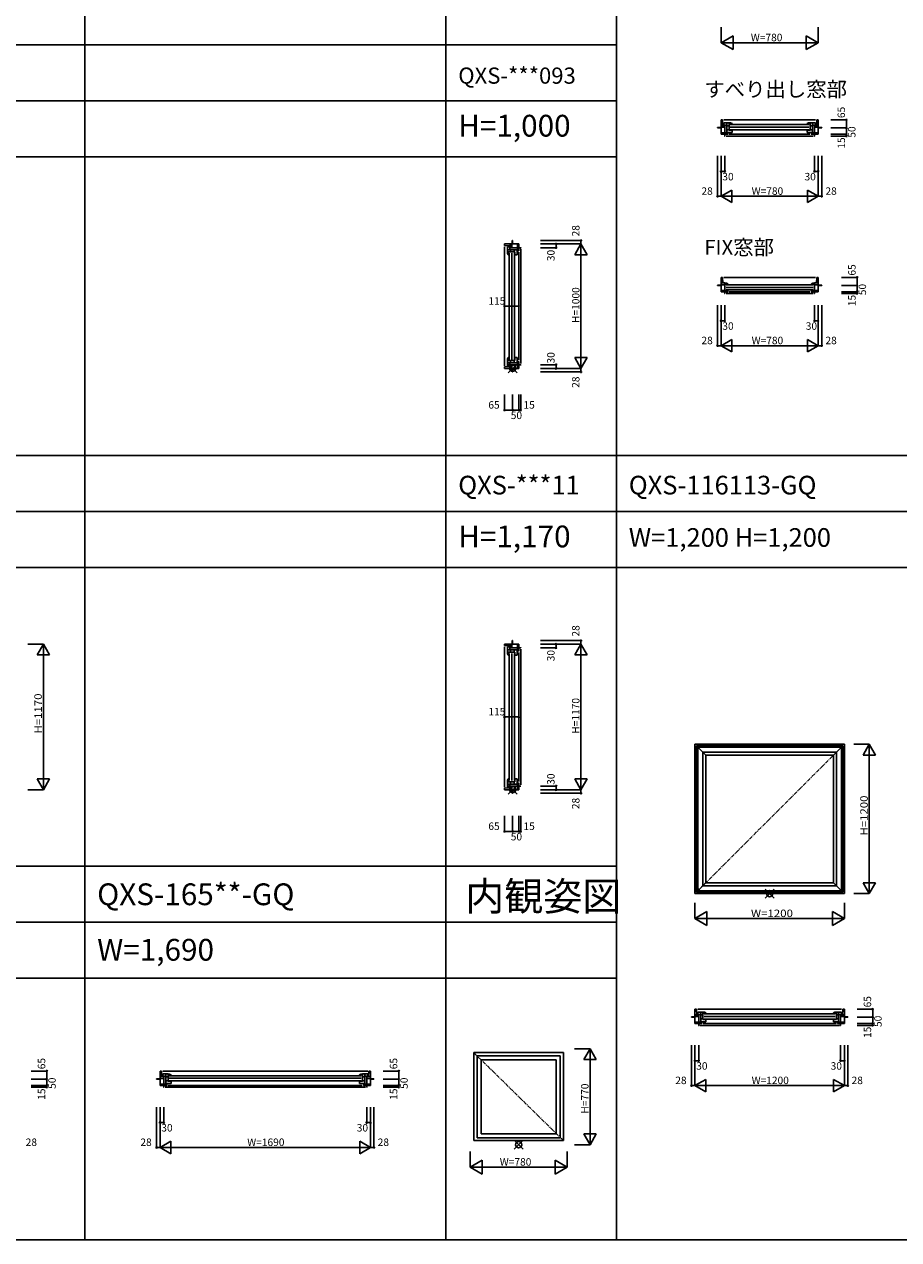
# Model space of a CAD drawing. Extents: x 0 to 27500, y 0 to 20000.
# Drawn here: x 13915 to 20938, y 0 to 9765 of the extents above; entities that cross this region are included whole.
import ezdxf
from ezdxf.enums import TextEntityAlignment as Align

# ---------------------------------------------------------------- set-up
doc = ezdxf.new("R2010")
doc.units = 0
doc.linetypes.add('CENTER', pattern=[50.8, 31.75, -6.35, 6.35, -6.35])
doc.layers.get('0').update_dxf_attribs({"linetype": 'CONTINUOUS'})
for name, color, linetype in [('YKK_A1', 4, 'CONTINUOUS'), ('YKK_B1', 4, 'CONTINUOUS'), ('YKK_C1', 4, 'CONTINUOUS'), ('YKK_F1', 7, 'CONTINUOUS'), ('YKK_IN', 1, 'CONTINUOUS'), ('YKK_N1', 2, 'CONTINUOUS')]:
    doc.layers.add(name, color=color, linetype=linetype)
doc.styles.add('EXTFONT', font='txt.shx', dxfattribs={"height": 60, "bigfont": 'EXTFONT'})
doc.styles.add('MX_NOTE_STANDARD', font='txt.shx', dxfattribs={"bigfont": 'extfont.shx'})
doc.styles.get("Standard").update_dxf_attribs({"font": 'txt.shx', "bigfont": 'bigfont.shx'})

msp = doc.modelspace()

# ---------------------------------------------------------------- linework, layer by layer
at = {"layer": 'YKK_A1', "linetype": 'Continuous'}
for p, q in [((19301.5, 2780.1), (19301.5, 3980.1)), ((19301.5, 3980.1), (20501.5, 3980.1)), ((19313.5, 2792.1), (19313.5, 3968.1)), ((19313.5, 3968.1), (20489.5, 3968.1)), ((19315.8, 2794.5), (19315.8, 3965.8)), ((19315.8, 3965.8), (20487.1, 3965.8)), ((19323.5, 2802.1), (19323.5, 3958.1)), ((19323.5, 3958.1), (19389.5, 3892.1)), ((19323.5, 3958.1), (20479.5, 3958.1)), ((19365.5, 2844.1), (19365.5, 3916.1)), ((19365.5, 3916.1), (20437.5, 3916.1)), ((20413.5, 3892.1), (20479.5, 3958.1)), ((20437.5, 2844.1), (20437.5, 3916.1)), ((20479.5, 2802.1), (20479.5, 3958.1)), ((20487.1, 2794.5), (20487.1, 3965.8)), ((20489.5, 2792.1), (20489.5, 3968.1)), ((20501.5, 2780.1), (20501.5, 3980.1)), ((19389.5, 2868.1), (19389.5, 3892.1)), ((19389.5, 3892.1), (20413.5, 3892.1)), ((20413.5, 2868.1), (20413.5, 3892.1)), ((19323.5, 2802.1), (19389.5, 2868.1)), ((19365.5, 2844.1), (20437.5, 2844.1)), ((19389.5, 2868.1), (20413.5, 2868.1)), ((20413.5, 2868.1), (20479.5, 2802.1)), ((19301.5, 2780.1), (20501.5, 2780.1)), ((19313.5, 2792.1), (20489.5, 2792.1)), ((19315.8, 2794.5), (20487.1, 2794.5)), ((19323.5, 2802.1), (20479.5, 2802.1))]:
    msp.add_line(p, q, dxfattribs=at)
at = {"layer": 'YKK_A1', "linetype": 'CENTER'}
for p, q in [((20479.5, 3958.1), (19323.5, 2802.1)), ((17525, 1503), (18245, 796.5))]:
    msp.add_line(p, q, dxfattribs=at)
at = {"layer": 'YKK_A1'}
for p, q in [((18245, 1503), (17525, 1503)), ((17525, 796.5), (17525, 1503)), ((18219, 1477), (17551, 1477)), ((17551, 819), (17551, 1477)), ((18219, 1477), (18219, 819)), ((18245, 1503), (18245, 796.5)), ((18187, 1445), (17583, 1445)), ((17583, 851), (17583, 1445)), ((18187, 1445), (18187, 851)), ((18245, 796.5), (17525, 796.5)), ((18219, 819), (17551, 819)), ((18187, 851), (17583, 851))]:
    msp.add_line(p, q, dxfattribs=at)
at = {"layer": 'YKK_B1', "linetype": 'Continuous'}
for p, q in [((19523.5, 8996.8), (19511.5, 8996.8)), ((19511.5, 8881.8), (19511.5, 8996.8)), ((19525.8, 8951.8), (19523.5, 8996.8)), ((19533.5, 8996.8), (20269.5, 8996.8)), ((20277.1, 8951.8), (20279.5, 8996.8)), ((20279.5, 8996.8), (20291.5, 8996.8)), ((20291.5, 8881.8), (20291.5, 8996.8)), ((19483.5, 8935.2), (19483.5, 8931.8)), ((19511.5, 8935.2), (19483.5, 8935.2)), ((19511.5, 8931.8), (19483.5, 8931.8)), ((19541.5, 8951.8), (19511.5, 8951.8)), ((19541.5, 8937.3), (19511.5, 8937.3)), ((19511.5, 8891.8), (19565.5, 8891.8)), ((19533.5, 8973.8), (19533.5, 8954.8)), ((19575.5, 8973.8), (19533.5, 8973.8)), ((19533.5, 8954.8), (19557.5, 8954.8)), ((19541.5, 8881.8), (19541.5, 8951.8)), ((19557.5, 8895.8), (19557.5, 8973.8)), ((19575.5, 8950.1), (19557.5, 8950.1)), ((19557.5, 8918.2), (19575.5, 8918.2)), ((19557.5, 8895.8), (19599.5, 8895.8)), ((19565.5, 8881.8), (19565.5, 8891.8)), ((19575.5, 8914.3), (19575.5, 8973.8)), ((19575.5, 8973.4), (19575.5, 8972.3)), ((19576.5, 8973.4), (19575.5, 8973.4)), ((19575.5, 8972.3), (19575.9, 8971.8)), ((19599.5, 8914.3), (19575.5, 8914.3)), ((19575.9, 8971.8), (19576.2, 8971.5)), ((19576.2, 8966.9), (19576.2, 8971.5)), ((19576.2, 8966.9), (19576.7, 8966.4)), ((19585.5, 8958.9), (20217.5, 8958.9)), ((19585.5, 8938.4), (20217.5, 8938.4)), ((19585.5, 8917.9), (20217.5, 8917.9)), ((19592.8, 8962.8), (19593.1, 8962.3)), ((19593.1, 8962.3), (19593.6, 8961.9)), ((19593.6, 8961.9), (19594.2, 8961.9)), ((19594.2, 8961.9), (19599.5, 8961.9)), ((19599.5, 8966.9), (19599.2, 8967.3)), ((19599.5, 8961.9), (19599.5, 8966.9)), ((19599.5, 8895.8), (19599.5, 8914.3)), ((20203.5, 8966.9), (20203.7, 8967.3)), ((20203.5, 8961.9), (20203.5, 8966.9)), ((20203.5, 8961.9), (20209.4, 8961.9)), ((20203.5, 8914.3), (20227.5, 8914.3)), ((20203.5, 8895.8), (20203.5, 8914.3)), ((20245.5, 8895.8), (20203.5, 8895.8)), ((20209.9, 8962.3), (20209.4, 8961.9)), ((20210.2, 8962.8), (20209.9, 8962.3)), ((20226.8, 8966.9), (20226.3, 8966.4)), ((20226.5, 8973.4), (20227.5, 8973.4)), ((20227.1, 8971.8), (20226.8, 8971.5)), ((20226.8, 8966.9), (20226.8, 8971.5)), ((20227.5, 8972.3), (20227.1, 8971.8)), ((20227.5, 8973.8), (20269.5, 8973.8)), ((20227.5, 8914.3), (20227.5, 8973.8)), ((20227.5, 8971.4), (20227.5, 8972.3)), ((20227.5, 8950.1), (20245.5, 8950.1)), ((20245.5, 8918.2), (20227.5, 8918.2)), ((20237.5, 8891.8), (20291.5, 8891.8)), ((20237.5, 8881.8), (20237.5, 8891.8)), ((20245.5, 8895.8), (20245.5, 8973.8)), ((20269.5, 8954.8), (20245.5, 8954.8)), ((20261.5, 8951.8), (20291.5, 8951.8)), ((20261.5, 8881.8), (20261.5, 8951.8)), ((20261.5, 8937.3), (20291.5, 8937.3)), ((20269.5, 8973.8), (20269.5, 8954.8)), ((20291.5, 8935.2), (20319.5, 8935.2)), ((20291.5, 8931.8), (20319.5, 8931.8)), ((20319.5, 8935.2), (20319.5, 8931.8)), ((19511.5, 8881.8), (19567.5, 8881.8)), ((19577.5, 8881.8), (20225.5, 8881.8)), ((20291.5, 8881.8), (20235.5, 8881.8)), ((19511.5, 7616.5), (19511.5, 7731.5)), ((19523.5, 7731.5), (19511.5, 7731.5)), ((19525.8, 7686.5), (19523.5, 7731.5)), ((19533.5, 7731.5), (20269.5, 7731.5)), ((20277.1, 7686.5), (20279.5, 7731.5)), ((20279.5, 7731.5), (20291.5, 7731.5)), ((20291.5, 7616.5), (20291.5, 7731.5)), ((19511.5, 7669.9), (19483.5, 7669.9)), ((19483.5, 7669.9), (19483.5, 7666.5)), ((19483.5, 7666.5), (19511.5, 7666.5)), ((19511.5, 7686.5), (19541.5, 7686.5)), ((19511.5, 7672), (19541.5, 7672)), ((19511.5, 7626.5), (19565.5, 7626.5)), ((19511.5, 7616.5), (19567.5, 7616.5)), ((19528, 7616.5), (19515.5, 7616.5)), ((19541.5, 7626.5), (19541.5, 7686.5)), ((19541.5, 7686), (19541.5, 7684.9)), ((19542.5, 7686), (19541.5, 7686)), ((19541.5, 7684.9), (19541.9, 7684.4)), ((19541.9, 7684.4), (19542.2, 7684.1)), ((19542.2, 7679.5), (19542.2, 7684.1)), ((19542.2, 7679.5), (19542.7, 7679)), ((19551.5, 7671.5), (20251.5, 7671.5)), ((19551.5, 7651), (20251.5, 7651)), ((19551.5, 7630.5), (20251.5, 7630.5)), ((19558.8, 7675.4), (19559.1, 7675)), ((19559.1, 7675), (19559.6, 7674.5)), ((19559.6, 7674.5), (19560.2, 7674.5)), ((19560.2, 7674.5), (19565.5, 7674.5)), ((19565.5, 7671.5), (19564.5, 7671.5)), ((19565.5, 7679.5), (19565.2, 7680)), ((19565.5, 7674.5), (19565.5, 7679.5)), ((19565.5, 7616.5), (19565.5, 7626.5)), ((19577.5, 7616.5), (20225.5, 7616.5)), ((20291.5, 7616.5), (20235.5, 7616.5)), ((20237.5, 7679.5), (20237.7, 7680)), ((20237.5, 7674.5), (20237.5, 7679.5)), ((20237.5, 7674.5), (20242.8, 7674.5)), ((20237.5, 7616.5), (20237.5, 7626.5)), ((20237.5, 7626.5), (20291.5, 7626.5)), ((20243.4, 7674.5), (20242.8, 7674.5)), ((20243.9, 7675), (20243.4, 7674.5)), ((20244.2, 7675.4), (20243.9, 7675)), ((20260.8, 7679.5), (20260.3, 7679)), ((20260.5, 7686), (20261.5, 7686)), ((20261.1, 7684.4), (20260.8, 7684.1)), ((20260.8, 7679.5), (20260.8, 7684.1)), ((20261.5, 7684.9), (20261.1, 7684.4)), ((20261.5, 7626.5), (20261.5, 7686.5)), ((20261.5, 7686.5), (20291.5, 7686.5)), ((20291.5, 7672), (20261.5, 7672)), ((20291.5, 7669.9), (20319.5, 7669.9)), ((20319.5, 7666.5), (20291.5, 7666.5)), ((20319.5, 7669.9), (20319.5, 7666.5)), ((19273.5, 1790.4), (19273.5, 1787)), ((19301.5, 1790.4), (19273.5, 1790.4)), ((19301.5, 1787), (19273.5, 1787)), ((19313.5, 1852), (19301.5, 1852)), ((19301.5, 1737), (19301.5, 1852)), ((19331.5, 1807), (19301.5, 1807)), ((19331.5, 1792.5), (19301.5, 1792.5)), ((19315.8, 1807), (19313.5, 1852)), ((19323.5, 1852), (20479.5, 1852)), ((19323.5, 1829), (19323.5, 1810)), ((19365.5, 1829), (19323.5, 1829)), ((19323.5, 1810), (19347.5, 1810)), ((19331.5, 1737), (19331.5, 1807)), ((19347.5, 1751), (19347.5, 1829)), ((19365.5, 1805.3), (19347.5, 1805.3)), ((19347.5, 1773.4), (19365.5, 1773.4)), ((19365.5, 1769.5), (19365.5, 1829)), ((19365.5, 1828.5), (19365.5, 1827.4)), ((19366.5, 1828.5), (19365.5, 1828.5)), ((19365.5, 1827.4), (19365.9, 1826.9)), ((19389.5, 1769.5), (19365.5, 1769.5)), ((19365.9, 1826.9), (19366.2, 1826.6)), ((19366.2, 1822), (19366.2, 1826.6)), ((19366.2, 1822), (19366.7, 1821.5)), ((19375.5, 1814), (20427.5, 1814)), ((19375.5, 1793.5), (20427.5, 1793.5)), ((19375.5, 1773), (20427.5, 1773)), ((19382.8, 1817.9), (19383.1, 1817.5)), ((19383.1, 1817.5), (19383.6, 1817)), ((19383.6, 1817), (19384.2, 1817)), ((19384.2, 1817), (19389.5, 1817)), ((19389.5, 1822), (19389.2, 1822.4)), ((19389.5, 1817), (19389.5, 1822)), ((19389.5, 1751), (19389.5, 1769.5)), ((20413.5, 1822), (20413.7, 1822.4)), ((20413.5, 1817), (20413.5, 1822)), ((20413.5, 1817), (20419.4, 1817)), ((20413.5, 1769.5), (20437.5, 1769.5)), ((20413.5, 1751), (20413.5, 1769.5)), ((20419.9, 1817.5), (20419.4, 1817)), ((20420.2, 1817.9), (20419.9, 1817.5)), ((20436.8, 1822), (20436.3, 1821.5)), ((20436.5, 1828.5), (20437.5, 1828.5)), ((20437.1, 1826.9), (20436.8, 1826.6)), ((20436.8, 1822), (20436.8, 1826.6)), ((20437.5, 1827.4), (20437.1, 1826.9)), ((20437.5, 1829), (20479.5, 1829)), ((20437.5, 1769.5), (20437.5, 1829)), ((20437.5, 1826.6), (20437.5, 1827.5)), ((20437.5, 1805.3), (20455.5, 1805.3)), ((20455.5, 1773.4), (20437.5, 1773.4)), ((20455.5, 1751), (20455.5, 1829)), ((20479.5, 1810), (20455.5, 1810)), ((20471.5, 1807), (20501.5, 1807)), ((20471.5, 1737), (20471.5, 1807)), ((20471.5, 1792.5), (20501.5, 1792.5)), ((20479.5, 1829), (20479.5, 1810)), ((20487.1, 1807), (20489.5, 1852)), ((20489.5, 1852), (20501.5, 1852)), ((20501.5, 1737), (20501.5, 1852)), ((20501.5, 1790.4), (20529.5, 1790.4)), ((20501.5, 1787), (20529.5, 1787)), ((20529.5, 1790.4), (20529.5, 1787)), ((19301.5, 1747), (19355.5, 1747)), ((19301.5, 1737), (19357.5, 1737)), ((19347.5, 1751), (19389.5, 1751)), ((19355.5, 1737), (19355.5, 1747)), ((19367.5, 1737), (20435.5, 1737)), ((20455.5, 1751), (20413.5, 1751)), ((20501.5, 1737), (20445.5, 1737)), ((20447.5, 1747), (20501.5, 1747)), ((20447.5, 1737), (20447.5, 1747)), ((14977, 1293.4), (14977, 1290)), ((15005, 1293.4), (14977, 1293.4)), ((15005, 1290), (14977, 1290)), ((15017, 1355), (15005, 1355)), ((15005, 1240), (15005, 1355)), ((15035, 1310), (15005, 1310)), ((15035, 1295.5), (15005, 1295.5)), ((15019.4, 1310), (15017, 1355)), ((15027, 1355), (16673, 1355)), ((15027, 1332), (15027, 1313)), ((15069, 1332), (15027, 1332)), ((15027, 1313), (15051, 1313)), ((15035, 1240), (15035, 1310)), ((15051, 1254), (15051, 1332)), ((15069, 1308.3), (15051, 1308.3)), ((15051, 1276.4), (15069, 1276.4)), ((15069, 1272.5), (15069, 1332)), ((15069, 1331.5), (15069, 1330.4)), ((15070, 1331.5), (15069, 1331.5)), ((15069, 1330.4), (15069.4, 1329.9)), ((15093, 1272.5), (15069, 1272.5)), ((15069.4, 1329.9), (15069.7, 1329.6)), ((15069.7, 1325), (15069.7, 1329.6)), ((15069.7, 1325), (15070.2, 1324.5)), ((15079, 1317), (16621, 1317)), ((15079, 1296.5), (16621, 1296.5)), ((15079, 1276), (16621, 1276)), ((15086.3, 1320.9), (15086.6, 1320.5)), ((15086.6, 1320.5), (15087.1, 1320)), ((15087.1, 1320), (15087.7, 1320)), ((15087.7, 1320), (15093, 1320)), ((15093, 1325.1), (15092.7, 1325.5)), ((15093, 1320), (15093, 1325.1)), ((15093, 1254), (15093, 1272.5)), ((16607, 1325.1), (16607.3, 1325.5)), ((16607, 1320), (16607, 1325.1)), ((16607, 1320), (16612.9, 1320)), ((16607, 1272.5), (16631, 1272.5)), ((16607, 1254), (16607, 1272.5)), ((16613.4, 1320.5), (16612.9, 1320)), ((16613.7, 1320.9), (16613.4, 1320.5)), ((16630.3, 1325), (16629.8, 1324.5)), ((16630, 1331.5), (16631, 1331.5)), ((16630.6, 1329.9), (16630.3, 1329.6)), ((16630.3, 1325), (16630.3, 1329.6)), ((16631, 1330.4), (16630.6, 1329.9)), ((16631, 1332), (16673, 1332)), ((16631, 1272.5), (16631, 1332)), ((16631, 1329.6), (16631, 1330.5)), ((16631, 1308.3), (16649, 1308.3)), ((16649, 1276.4), (16631, 1276.4)), ((16649, 1254), (16649, 1332)), ((16673, 1313), (16649, 1313)), ((16665, 1310), (16695, 1310)), ((16665, 1240), (16665, 1310)), ((16665, 1295.5), (16695, 1295.5)), ((16673, 1332), (16673, 1313)), ((16680.6, 1310), (16683, 1355)), ((16683, 1355), (16695, 1355)), ((16695, 1240), (16695, 1355)), ((16695, 1293.4), (16723, 1293.4)), ((16695, 1290), (16723, 1290)), ((16723, 1293.4), (16723, 1290)), ((15005, 1250), (15059, 1250)), ((15005, 1240), (15061, 1240)), ((15051, 1254), (15093, 1254)), ((15059, 1240), (15059, 1250)), ((15071, 1240), (16629, 1240)), ((16649, 1254), (16607, 1254)), ((16695, 1240), (16639, 1240)), ((16641, 1250), (16695, 1250)), ((16641, 1240), (16641, 1250))]:
    msp.add_line(p, q, dxfattribs=at)
at = {"layer": 'YKK_B1'}
for p, q in [((19541.5, 8866.8), (19539, 8866.8)), ((19541.5, 8881.8), (19541.5, 8866.8)), ((19551.5, 8866.8), (20251.5, 8866.8)), ((20261.5, 8866.8), (20261.5, 8881.8)), ((20264, 8866.8), (20261.5, 8866.8)), ((19541.5, 7601.5), (19541.5, 7616.5)), ((20261.5, 7616.5), (20261.5, 7601.5)), ((19539, 7601.5), (19541.5, 7601.5)), ((19551.5, 7601.5), (20251.5, 7601.5)), ((20264, 7601.5), (20261.5, 7601.5)), ((19331.5, 1722), (19329, 1722)), ((19331.5, 1737), (19331.5, 1722)), ((19341.5, 1722), (20461.5, 1722)), ((20471.5, 1722), (20471.5, 1737)), ((20474, 1722), (20471.5, 1722)), ((15035, 1225), (15032.5, 1225)), ((15035, 1240), (15035, 1225)), ((15045, 1225), (16655, 1225)), ((16665, 1225), (16665, 1240)), ((16667.5, 1225), (16665, 1225))]:
    msp.add_line(p, q, dxfattribs=at)
at = {"layer": 'YKK_B1', "linetype": 'Continuous'}
for centre, radius, start, end in [((19576.5, 8927.4), 46, 60.36285, 90.00001), ((19576.5, 8927.4), 39, 65.28016, 89.70988), ((20226.5, 8927.4), 46, 89.99999, 119.63715), ((20226.5, 8927.4), 39, 90.29012, 114.71984), ((19542.5, 7640), 46, 60.36285, 90.00001), ((19542.5, 7640), 39, 65.28016, 89.70988), ((20260.5, 7640), 46, 89.99999, 119.63715), ((20260.5, 7640), 39, 90.29012, 114.71984), ((19366.5, 1782.5), 46, 60.36285, 90.00001), ((19366.5, 1782.5), 39, 65.28016, 89.70988), ((20436.5, 1782.5), 46, 89.99999, 119.63715), ((20436.5, 1782.5), 39, 90.29012, 114.71984), ((15070, 1285.5), 46, 60.36285, 90.00001), ((15070, 1285.5), 39, 65.28016, 89.70988), ((16630, 1285.5), 46, 89.99999, 119.63715), ((16630, 1285.5), 39, 90.29012, 114.71984)]:
    msp.add_arc(centre, radius, start, end, dxfattribs=at)
at = {"layer": 'YKK_C1', "linetype": 'Continuous'}
for p, q in [((17833.6, 8000), (17833.6, 8028)), ((17833.6, 8028), (17837, 8028)), ((17837, 8000), (17837, 8028)), ((17772, 8000), (17887, 8000)), ((17772, 7988), (17772, 8000)), ((17817, 7985.6), (17772, 7988)), ((17772, 7022), (17772, 7978)), ((17795, 7936), (17795, 7978)), ((17795, 7978), (17814, 7978)), ((17795, 7954), (17873, 7954)), ((17795, 7936), (17854.5, 7936)), ((17795.5, 7935), (17795.5, 7936)), ((17795.5, 7936), (17796.6, 7936)), ((17796.6, 7936), (17797.1, 7935.6)), ((17797.1, 7935.6), (17797.4, 7935.3)), ((17797.4, 7935.3), (17802, 7935.3)), ((17801.9, 7912), (17801.5, 7912.3)), ((17807, 7912), (17801.9, 7912)), ((17802, 7935.3), (17802.5, 7934.8)), ((17806.1, 7918.7), (17806.5, 7918.4)), ((17806.5, 7918.4), (17807, 7917.9)), ((17807, 7912), (17807, 7917.9)), ((17810, 7073), (17810, 7925)), ((17814, 7978), (17814, 7954)), ((17817, 7970), (17817, 8000)), ((17817, 7970), (17887, 7970)), ((17818.7, 7936), (17818.7, 7954)), ((17830.5, 7073), (17830.5, 7925)), ((17831.5, 7970), (17831.5, 8000)), ((17850.6, 7954), (17850.6, 7936)), ((17851, 7073), (17851, 7925)), ((17854.5, 7912), (17854.5, 7936)), ((17873, 7912), (17854.5, 7912)), ((17873, 7954), (17873, 7912)), ((17877, 7946), (17877, 8000)), ((17887, 7946), (17877, 7946)), ((17887, 8000), (17887, 7944)), ((17887, 7066), (17887, 7934)), ((17795, 7064), (17854.5, 7064)), ((17795, 7064), (17795, 7022)), ((17795, 7046), (17873, 7046)), ((17795.5, 7065), (17795.5, 7064)), ((17795.5, 7064), (17796.6, 7064)), ((17796.6, 7064), (17797.1, 7064.4)), ((17797.1, 7064.4), (17797.4, 7064.7)), ((17797.4, 7064.7), (17802, 7064.7)), ((17801.9, 7088), (17801.5, 7087.7)), ((17807, 7088), (17801.9, 7088)), ((17802, 7064.7), (17802.5, 7065.2)), ((17806.1, 7081.3), (17806.5, 7081.6)), ((17806.5, 7081.6), (17807, 7082.1)), ((17807, 7082.1), (17807, 7088)), ((17814, 7022), (17814, 7046)), ((17818.7, 7064), (17818.7, 7046)), ((17850.6, 7046), (17850.6, 7064)), ((17873, 7088), (17854.5, 7088)), ((17854.5, 7088), (17854.5, 7064)), ((17873, 7046), (17873, 7088)), ((17887, 7054), (17877, 7054)), ((17877, 7000), (17877, 7054)), ((17887, 7000), (17887, 7056)), ((17817, 7014.4), (17772, 7012)), ((17772, 7012), (17772, 7000)), ((17772, 7000), (17887, 7000)), ((17795, 7022), (17814, 7022)), ((17817, 7030), (17887, 7030)), ((17817, 7000), (17817, 7030)), ((17831.5, 7030), (17831.5, 7000)), ((17833.6, 7000), (17833.6, 6972)), ((17833.6, 6972), (17837, 6972)), ((17837, 7000), (17837, 6972)), ((17772, 4785), (17887, 4785)), ((17772, 4773), (17772, 4785)), ((17817, 4755), (17817, 4785)), ((17831.5, 4755), (17831.5, 4785)), ((17833.6, 4785), (17833.6, 4813)), ((17833.6, 4813), (17837, 4813)), ((17837, 4785), (17837, 4813)), ((17877, 4731), (17877, 4785)), ((17887, 4785), (17887, 4729)), ((17817, 4770.6), (17772, 4773)), ((17772, 3637), (17772, 4763)), ((17795, 4721), (17795, 4763)), ((17795, 4763), (17814, 4763)), ((17795, 4739), (17873, 4739)), ((17795, 4721), (17854.5, 4721)), ((17795.5, 4720), (17795.5, 4721)), ((17795.5, 4721), (17796.6, 4721)), ((17796.6, 4721), (17797.1, 4720.6)), ((17797.1, 4720.6), (17797.4, 4720.3)), ((17797.4, 4720.3), (17802, 4720.3)), ((17801.9, 4697), (17801.5, 4697.3)), ((17807, 4697), (17801.9, 4697)), ((17802, 4720.3), (17802.5, 4719.8)), ((17806.1, 4703.7), (17806.5, 4703.4)), ((17806.5, 4703.4), (17807, 4702.9)), ((17807, 4697), (17807, 4702.9)), ((17810, 3688), (17810, 4710)), ((17814, 4763), (17814, 4739)), ((17817, 4755), (17887, 4755)), ((17818.7, 4721), (17818.7, 4739)), ((17830.5, 3688), (17830.5, 4710)), ((17850.6, 4739), (17850.6, 4721)), ((17851, 3688), (17851, 4710)), ((17854.5, 4697), (17854.5, 4721)), ((17873, 4697), (17854.5, 4697)), ((17873, 4739), (17873, 4697)), ((17887, 4731), (17877, 4731)), ((17887, 3681), (17887, 4719)), ((17817, 3629.4), (17772, 3627)), ((17772, 3627), (17772, 3615)), ((17772, 3615), (17887, 3615)), ((17795, 3679), (17854.5, 3679)), ((17795, 3679), (17795, 3637)), ((17795, 3661), (17873, 3661)), ((17795, 3637), (17814, 3637)), ((17795.5, 3680), (17795.5, 3679)), ((17795.5, 3679), (17796.6, 3679)), ((17796.6, 3679), (17797.1, 3679.4)), ((17797.1, 3679.4), (17797.4, 3679.7)), ((17797.4, 3679.7), (17802, 3679.7)), ((17801.9, 3703), (17801.5, 3702.7)), ((17807, 3703), (17801.9, 3703)), ((17802, 3679.7), (17802.5, 3680.2)), ((17806.1, 3696.3), (17806.5, 3696.6)), ((17806.5, 3696.6), (17807, 3697.1)), ((17807, 3697.1), (17807, 3703)), ((17814, 3637), (17814, 3661)), ((17817, 3645), (17887, 3645)), ((17817, 3615), (17817, 3645)), ((17818.7, 3679), (17818.7, 3661)), ((17831.5, 3645), (17831.5, 3615)), ((17833.6, 3615), (17833.6, 3587)), ((17837, 3615), (17837, 3587)), ((17850.6, 3661), (17850.6, 3679)), ((17873, 3703), (17854.5, 3703)), ((17854.5, 3703), (17854.5, 3679)), ((17873, 3661), (17873, 3703)), ((17887, 3669), (17877, 3669)), ((17877, 3615), (17877, 3669)), ((17887, 3615), (17887, 3671)), ((17833.6, 3587), (17837, 3587))]:
    msp.add_line(p, q, dxfattribs=at)
at = {"layer": 'YKK_C1'}
for p, q in [((17887, 7970), (17902, 7970)), ((17902, 7970), (17902, 7972.5)), ((17902, 7960), (17902, 7040)), ((17887, 7030), (17902, 7030)), ((17902, 7030), (17902, 7027.5)), ((17887, 4755), (17902, 4755)), ((17902, 4755), (17902, 4757.5)), ((17902, 4745), (17902, 3655)), ((17887, 3645), (17902, 3645)), ((17902, 3645), (17902, 3642.5))]:
    msp.add_line(p, q, dxfattribs=at)
at = {"layer": 'YKK_C1', "linetype": 'Continuous'}
for centre, radius, start, end in [((17841.5, 7935), 46, 179.99999, 209.63715), ((17841.5, 7935), 39, 180.29012, 204.71984), ((17841.5, 7065), 46, 150.36285, 180.00001), ((17841.5, 7065), 39, 155.28016, 179.70988), ((17841.5, 4720), 46, 179.99999, 209.63715), ((17841.5, 4720), 39, 180.29012, 204.71984), ((17841.5, 3680), 46, 150.36285, 180.00001), ((17841.5, 3680), 39, 155.28016, 179.70988)]:
    msp.add_arc(centre, radius, start, end, dxfattribs=at)
at = {"layer": 'YKK_F1', "color": 7}
for p, q in [((14400, 0), (14400, 19500)), ((17300, 0), (17300, 19500)), ((18670, 0), (18670, 19500)), ((0, 9600), (18670, 9600)), ((0, 9150), (18670, 9150)), ((0, 8700), (18670, 8700)), ((0, 6300), (27000, 6300)), ((0, 5850), (27000, 5850)), ((0, 5400), (27000, 5400)), ((0, 3000), (18670, 3000)), ((0, 2550), (18670, 2550)), ((0, 2100), (18670, 2100)), ((0, 0), (27500, 0))]:
    msp.add_line(p, q, dxfattribs=at)
at = {"layer": 'YKK_IN', "linetype": 'Continuous'}
for p, q in [((17801.6, 6964.6), (17872.4, 7035.4)), ((17801.6, 7035.4), (17872.4, 6964.6)), ((17801.6, 3579.6), (17872.4, 3650.4)), ((17801.6, 3650.4), (17872.4, 3579.6)), ((19866.1, 2744.8), (19936.8, 2815.5)), ((19866.1, 2815.5), (19936.8, 2744.8)), ((17849.6, 727.6), (17920.4, 798.4)), ((17849.6, 798.4), (17920.4, 727.6))]:
    msp.add_line(p, q, dxfattribs=at)
for centre in [(17837, 7000), (17837, 3615), (19901.5, 2780.1), (17885, 763)]:
    msp.add_circle(centre, 25, dxfattribs=at)
at = {"layer": 'YKK_N1', "linetype": 'Continuous'}
for p, q in [((19511.5, 9616.8), (19511.5, 9741.8)), ((19511.5, 9616.8), (19607.7, 9672.4)), ((19607.7, 9561.3), (19607.7, 9672.4)), ((20195.3, 9561.3), (20195.3, 9672.4)), ((20291.5, 9616.8), (20195.3, 9672.4)), ((20291.5, 9616.8), (20291.5, 9741.8)), ((19511.5, 9616.8), (20291.5, 9616.8)), ((19607.7, 9561.3), (19511.5, 9616.8)), ((20195.3, 9561.3), (20291.5, 9616.8)), ((20394, 8996.8), (20519, 8996.8)), ((20519, 8996.8), (20519, 8931.8)), ((20394, 8931.8), (20519, 8931.8)), ((20519, 8931.8), (20519, 8881.8)), ((20394, 8881.8), (20519, 8881.8)), ((20394, 8866.8), (20519, 8866.8)), ((20519, 8881.8), (20519, 8866.8)), ((19483.5, 8707.8), (19483.5, 8382.8)), ((19511.5, 8707.8), (19511.5, 8382.8)), ((19541.5, 8707.8), (19541.5, 8582.8)), ((20261.5, 8707.8), (20261.5, 8582.8)), ((20291.5, 8707.8), (20291.5, 8382.8)), ((20319.5, 8707.8), (20319.5, 8382.8)), ((19511.5, 8582.8), (19541.5, 8582.8)), ((20291.5, 8582.8), (20261.5, 8582.8)), ((19598.1, 8432.8), (19511.5, 8382.8)), ((19598.1, 8432.8), (19598.1, 8332.8)), ((20204.9, 8432.8), (20291.5, 8382.8)), ((20204.9, 8432.8), (20204.9, 8332.8)), ((19483.5, 8382.8), (19511.5, 8382.8)), ((20291.5, 8382.8), (19511.5, 8382.8)), ((19511.5, 8382.8), (19598.1, 8332.8)), ((20291.5, 8382.8), (20204.9, 8332.8)), ((20291.5, 8382.8), (20319.5, 8382.8)), ((18061, 8028), (18386, 8028)), ((18386, 8028), (18386, 8000)), ((18061, 8000), (18386, 8000)), ((18061, 7970), (18186, 7970)), ((18186, 7970), (18186, 8000)), ((18336, 7913.4), (18386, 8000)), ((18336, 7913.4), (18436, 7913.4)), ((18436, 7913.4), (18386, 8000)), ((18386, 8000), (18386, 7000)), ((20479, 7731.5), (20604, 7731.5)), ((20604, 7731.5), (20604, 7666.5)), ((20479, 7666.5), (20604, 7666.5)), ((20479, 7616.5), (20604, 7616.5)), ((20604, 7666.5), (20604, 7616.5)), ((20604, 7616.5), (20604, 7601.5)), ((20479, 7601.5), (20604, 7601.5)), ((17772, 7499.9), (17887, 7499.9)), ((17772, 7374.9), (17772, 7499.9)), ((17887, 7374.9), (17887, 7499.9)), ((19483.5, 7507.5), (19483.5, 7182.5)), ((19511.5, 7507.5), (19511.5, 7182.5)), ((19541.5, 7507.5), (19541.5, 7382.5)), ((20261.5, 7507.5), (20261.5, 7382.5)), ((20291.5, 7507.5), (20291.5, 7182.5)), ((20319.5, 7507.5), (20319.5, 7182.5)), ((19511.5, 7382.5), (19541.5, 7382.5)), ((20291.5, 7382.5), (20261.5, 7382.5)), ((19598.1, 7232.5), (19511.5, 7182.5)), ((19598.1, 7232.5), (19598.1, 7132.5)), ((20204.9, 7232.5), (20204.9, 7132.5)), ((20204.9, 7232.5), (20291.5, 7182.5)), ((19483.5, 7182.5), (19511.5, 7182.5)), ((19511.5, 7182.5), (19598.1, 7132.5)), ((20291.5, 7182.5), (19511.5, 7182.5)), ((20291.5, 7182.5), (20204.9, 7132.5)), ((20291.5, 7182.5), (20319.5, 7182.5)), ((18336, 7086.6), (18386, 7000)), ((18336, 7086.6), (18436, 7086.6)), ((18436, 7086.6), (18386, 7000)), ((18061, 7030), (18186, 7030)), ((18061, 7000), (18386, 7000)), ((18061, 6972), (18386, 6972)), ((18186, 7030), (18186, 7000)), ((18386, 7000), (18386, 6972)), ((17772, 6790), (17772, 6665)), ((17837, 6790), (17837, 6665)), ((17887, 6790), (17887, 6665)), ((17902, 6665), (17902, 6790)), ((17772, 6665), (17837, 6665)), ((17887, 6665), (17837, 6665)), ((17902, 6665), (17887, 6665)), ((13942.5, 4785), (14067.5, 4785)), ((14017.5, 4698.4), (14067.5, 4785)), ((14067.5, 4785), (14067.5, 3615)), ((14117.5, 4698.4), (14067.5, 4785)), ((18061, 4813), (18386, 4813)), ((18061, 4785), (18386, 4785)), ((18186, 4755), (18186, 4785)), ((18336, 4698.4), (18386, 4785)), ((18386, 4813), (18386, 4785)), ((18436, 4698.4), (18386, 4785)), ((18386, 4785), (18386, 3615)), ((14017.5, 4698.4), (14117.5, 4698.4)), ((18061, 4755), (18186, 4755)), ((18336, 4698.4), (18436, 4698.4)), ((17772, 4199.9), (17887, 4199.9)), ((17772, 4074.9), (17772, 4199.9)), ((17887, 4074.9), (17887, 4199.9)), ((20576.5, 3980.1), (20701.5, 3980.1)), ((20651.5, 3893.5), (20701.5, 3980.1)), ((20701.5, 3980.1), (20701.5, 2780.1)), ((20751.5, 3893.5), (20701.5, 3980.1)), ((20651.5, 3893.5), (20751.5, 3893.5)), ((13942.5, 3615), (14067.5, 3615)), ((14017.5, 3701.6), (14117.5, 3701.6)), ((14017.5, 3701.6), (14067.5, 3615)), ((14117.5, 3701.6), (14067.5, 3615)), ((18061, 3645), (18186, 3645)), ((18061, 3615), (18386, 3615)), ((18186, 3645), (18186, 3615)), ((18336, 3701.6), (18386, 3615)), ((18336, 3701.6), (18436, 3701.6)), ((18436, 3701.6), (18386, 3615)), ((18386, 3615), (18386, 3587)), ((18061, 3587), (18386, 3587)), ((17772, 3405), (17772, 3280)), ((17837, 3405), (17837, 3280)), ((17887, 3405), (17887, 3280)), ((17902, 3280), (17902, 3405)), ((17772, 3280), (17837, 3280)), ((17887, 3280), (17837, 3280)), ((17902, 3280), (17887, 3280)), ((20651.5, 2866.7), (20751.5, 2866.7)), ((20651.5, 2866.7), (20701.5, 2780.1)), ((20751.5, 2866.7), (20701.5, 2780.1)), ((20576.5, 2780.1), (20701.5, 2780.1)), ((19301.5, 2580.1), (19301.5, 2705.1)), ((20501.5, 2580.1), (20501.5, 2705.1)), ((19301.5, 2580.1), (19397.7, 2635.7)), ((19397.7, 2524.6), (19301.5, 2580.1)), ((19301.5, 2580.1), (20501.5, 2580.1)), ((19397.7, 2524.6), (19397.7, 2635.7)), ((20405.3, 2524.6), (20405.3, 2635.7)), ((20501.5, 2580.1), (20405.3, 2635.7)), ((20405.3, 2524.6), (20501.5, 2580.1)), ((20604, 1852), (20729, 1852)), ((20604, 1787), (20729, 1787)), ((20729, 1852), (20729, 1787)), ((20729, 1787), (20729, 1737)), ((20604, 1737), (20729, 1737)), ((20604, 1722), (20729, 1722)), ((20729, 1737), (20729, 1722)), ((19273.5, 1563), (19273.5, 1238)), ((19301.5, 1563), (19301.5, 1238)), ((19331.5, 1563), (19331.5, 1438)), ((20471.5, 1563), (20471.5, 1438)), ((20501.5, 1563), (20501.5, 1238)), ((20529.5, 1563), (20529.5, 1238)), ((18333.5, 1533), (18458.5, 1533)), ((18408.5, 1446.4), (18458.5, 1533)), ((18458.5, 1533), (18458.5, 763)), ((18508.5, 1446.4), (18458.5, 1533)), ((18408.5, 1446.4), (18508.5, 1446.4)), ((19301.5, 1438), (19331.5, 1438)), ((20501.5, 1438), (20471.5, 1438)), ((13970, 1355), (14095, 1355)), ((13970, 1290), (14095, 1290)), ((14095, 1355), (14095, 1290)), ((14095, 1290), (14095, 1240)), ((16797.5, 1355), (16922.5, 1355)), ((16797.5, 1290), (16922.5, 1290)), ((16922.5, 1355), (16922.5, 1290)), ((16922.5, 1290), (16922.5, 1240)), ((19388.1, 1288), (19301.5, 1238)), ((19388.1, 1288), (19388.1, 1188)), ((20414.9, 1288), (20501.5, 1238)), ((20414.9, 1288), (20414.9, 1188)), ((13970, 1240), (14095, 1240)), ((13970, 1225), (14095, 1225)), ((14095, 1240), (14095, 1225)), ((16797.5, 1240), (16922.5, 1240)), ((16797.5, 1225), (16922.5, 1225)), ((16922.5, 1240), (16922.5, 1225)), ((19273.5, 1238), (19301.5, 1238)), ((20501.5, 1238), (19301.5, 1238)), ((19301.5, 1238), (19388.1, 1188)), ((20501.5, 1238), (20414.9, 1188)), ((20501.5, 1238), (20529.5, 1238)), ((14977, 1066), (14977, 741)), ((15005, 1066), (15005, 741)), ((15035, 1066), (15035, 941)), ((16665, 1066), (16665, 941)), ((16695, 1066), (16695, 741)), ((16723, 1066), (16723, 741)), ((15005, 941), (15035, 941)), ((16695, 941), (16665, 941)), ((15091.6, 791), (15005, 741)), ((15091.6, 791), (15091.6, 691)), ((16608.4, 791), (16695, 741)), ((16608.4, 791), (16608.4, 691)), ((18408.5, 849.6), (18508.5, 849.6)), ((18408.5, 849.6), (18458.5, 763)), ((18508.5, 849.6), (18458.5, 763)), ((14977, 741), (15005, 741)), ((16695, 741), (15005, 741)), ((15005, 741), (15091.6, 691)), ((16695, 741), (16608.4, 691)), ((16695, 741), (16723, 741)), ((17495, 583), (17495, 708)), ((18275, 583), (18275, 708)), ((18333.5, 763), (18458.5, 763)), ((17495, 583), (17591.2, 638.6)), ((17591.2, 527.4), (17591.2, 638.6)), ((18178.8, 527.4), (18178.8, 638.6)), ((18275, 583), (18178.8, 638.6)), ((17591.2, 527.4), (17495, 583)), ((17495, 583), (18275, 583)), ((18178.8, 527.4), (18275, 583))]:
    msp.add_line(p, q, dxfattribs=at)
for centre, radius in [((20519, 8996.8), 5), ((20519, 8931.8), 5), ((20519, 8881.8), 5), ((20519, 8866.8), 5), ((19511.5, 8582.8), 5), ((19541.5, 8582.8), 5), ((20261.5, 8582.8), 5), ((20291.5, 8582.8), 5), ((19483.5, 8382.8), 5), ((20319.5, 8382.8), 5), ((18386, 8028), 5), ((18186, 8000), 5), ((18186, 7970), 5), ((20604, 7731.5), 5), ((20604, 7666.5), 5), ((20604, 7616.5), 5), ((20604, 7601.5), 5), ((17772, 7500), 5), ((17887, 7499.9), 5), ((19511.5, 7382.5), 5), ((19541.5, 7382.5), 5), ((20261.5, 7382.5), 5), ((20291.5, 7382.5), 5), ((19483.5, 7182.5), 5), ((20319.5, 7182.5), 5), ((18186, 7030), 5), ((18186, 7000), 5), ((18386, 6972), 5), ((17772, 6664.9), 5), ((17772, 6665), 0.106), ((17837, 6665), 5), ((17887, 6665), 5), ((17902, 6665), 5), ((18186, 4785), 5), ((18386, 4813), 5), ((18186, 4755), 5), ((17772, 4200), 5), ((17887, 4199.9), 5), ((18186, 3645), 5), ((18186, 3615), 5), ((18386, 3587), 5), ((17772, 3279.9), 5), ((17772, 3280), 0.106), ((17837, 3280), 5), ((17887, 3280), 5), ((17902, 3280), 5), ((20729, 1852), 5), ((20729, 1787), 5), ((20729, 1737), 5), ((20729, 1722), 5), ((19301.5, 1438), 5), ((19331.5, 1438), 5), ((20471.5, 1438), 5), ((20501.5, 1438), 5), ((14095, 1355), 5), ((14095, 1290), 5), ((16922.5, 1355), 5), ((16922.5, 1290), 5), ((14095, 1240), 5), ((14095, 1225), 5), ((16922.5, 1240), 5), ((16922.5, 1225), 5), ((19273.5, 1238), 5), ((20529.5, 1238), 5), ((15005, 941), 5), ((15035, 941), 5), ((16665, 941), 5), ((16695, 941), 5), ((14977, 741), 5), ((16723, 741), 5)]:
    msp.add_circle(centre, radius, dxfattribs=at)

# ---------------------------------------------------------------- texts
at = {"style": 'EXTFONT'}
for s, height, p in [('QXS-***093', 130, (17400, 9287.5)), ('H=1,000', 175, (17400, 8862.5)), ('QXS-***11', 150, (17400, 5987.5)), ('QXS-116113-GQ', 150, (18770, 5987.5)), ('H=1,170', 175, (17400, 5562.5)), ('W=1,200 H=1,200', 150, (18770, 5566.7)), ('QXS-165**-GQ', 175, (14500, 2687.5)), ('W=1,690', 175, (14500, 2241.7))]:
    msp.add_text(s, height=height, dxfattribs=at).set_placement(p)
at = {"color": 3}
for s, p in [('すべり出し窓部', (19376.6, 9183)), ('FIX窓部', (19376.6, 7913.1))]:
    msp.add_text(s, height=120, dxfattribs=at).set_placement(p)
at = {"color": 6, "style": 'EXTFONT'}
msp.add_text('内観姿図', height=230, dxfattribs=at).set_placement((17455.7, 2644))
at = {"layer": 'YKK_N1', "linetype": 'Continuous', "style": 'MX_NOTE_STANDARD'}
for s, p in [('W=780', (19750.3, 9658.8)), ('30', (19521.5, 8540.8)), ('30', (20181.5, 8540.8)), ('W=780', (19756.8, 8424.8)), ('115', (17642, 7542)), ('30', (19521.5, 7340.5)), ('30', (20191.5, 7340.5)), ('W=780', (19756.8, 7224.5)), ('65', (17642, 6707)), ('50', (17822, 6623)), ('15', (17924, 6707)), ('115', (17642, 4242)), ('65', (17642, 3322)), ('15', (17924, 3322)), ('50', (17822, 3238)), ('30', (19311.5, 1396)), ('30', (20391.5, 1396)), ('W=1200', (19756.8, 1280)), ('30', (15015, 899)), ('30', (16585, 899)), ('W=1690', (15705.3, 783)), ('W=780', (17733.8, 625))]:
    msp.add_text(s, height=60, dxfattribs=at).set_placement(p, align=Align.MIDDLE_LEFT)
for s, p in [('65', (20507, 9011.2)), ('15', (20507, 8765.6)), ('65', (20592, 7745.9)), ('15', (20592, 7500.3)), ('65', (20717, 1866.3)), ('15', (20717, 1620.7)), ('65', (14083, 1369.4)), ('65', (16910.5, 1369.4)), ('15', (14083, 1123.8)), ('15', (16910.5, 1123.8))]:
    msp.add_text(s, height=60, rotation=90, dxfattribs=at).set_placement(p)
for s, p in [('50', (20561, 8853.7)), ('28', (18344, 8060.5)), ('30', (18144, 7862)), ('H=1000', (18344, 7365.3)), ('50', (20646, 7588.3)), ('30', (18144, 7039.8)), ('28', (18343.9, 6844.1)), ('28', (18344, 4845.5)), ('30', (18144, 4647)), ('H=1170', (18344, 4065.3)), ('30', (18144, 3654.8)), ('28', (18343.9, 3459.1)), ('50', (20771, 1708.8)), ('50', (14137, 1211.8)), ('50', (16964.5, 1211.8)), ('H=770', (18416.5, 1013.3))]:
    msp.add_text(s, height=60, rotation=90, dxfattribs=at).set_placement(p, align=Align.MIDDLE_LEFT)
for p in [(19353.5, 8394.8), (20349.5, 8394.8), (19353.5, 7194.5), (20349.5, 7194.5), (19143.5, 1250), (20559.5, 1250), (13925.5, 753), (14847, 753), (16753, 753)]:
    msp.add_text('28', height=60, dxfattribs=at).set_placement(p)
at = {"layer": 'YKK_N1', "linetype": 'Continuous', "style": 'MX_NOTE_STANDARD', "width": 1.122581}
for s, p in [('H=1170', (14025.5, 4066.6)), ('H=1200', (20659.5, 3246.7))]:
    msp.add_text(s, height=60, rotation=90, dxfattribs=at).set_placement(p, align=Align.MIDDLE_LEFT)
at = {"layer": 'YKK_N1', "linetype": 'Continuous', "style": 'MX_NOTE_STANDARD', "width": 1.127273}
msp.add_text('W=1200', height=60, dxfattribs=at).set_placement((19751.5, 2622.1), align=Align.MIDDLE_LEFT)

doc.saveas('drawing.dxf')
